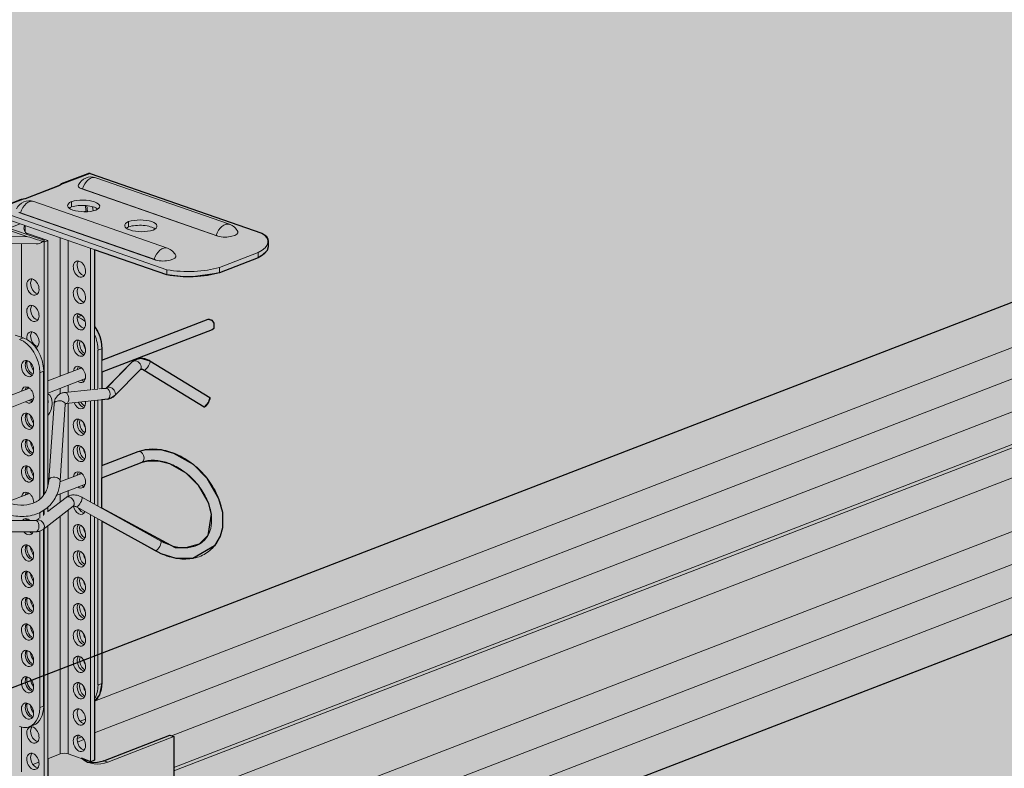
# Model space of a CAD drawing. Units: metres. Extents: x 1628 to 5060, y 266 to 2847.
# Drawn here: x 2667 to 2842, y 2127 to 2259 of the extents above; entities that cross this region are included whole.
import ezdxf

# ---------------------------------------------------------------- set-up
doc = ezdxf.new("R2010")
doc.units = ezdxf.units.M
doc.layers.add('Rigips Profile 2', color=5, linetype='Continuous')
doc.layers.add('Rigips Schraffur 4', color=8, linetype='Continuous')
doc.layers.add('Rigips Rahmen PLOT', color=4, linetype='Continuous', plot=False)
doc.layers.add('Rigips Schr Profile Abhänger', color=7, linetype='Continuous', lineweight=0, true_color=0x84b3c8)
doc.layers.add('Rigips Schr Profile PS', color=7, linetype='Continuous', true_color=0xd5e5ec)
doc.layers.add('Rigips Schr RB FH', color=7, linetype='Continuous', true_color=0xdedede)

# ---------------------------------------------------------------- blocks, each defined once
blk = doc.blocks.new('Schr CD')
at = {"layer": 'Rigips Schr Profile PS'}
h = blk.add_hatch(color=256, dxfattribs=at)
h.dxf.hatch_style = 1
h.paths.add_polyline_path([(-1067.23, 349.12), (-1067.51, 349.4), (-1067.59, 349.8), (-1067.59, 352.59), (-1067.45, 355.44), (-1067.59, 358.23), (-1067.45, 361.02), (-1067.59, 363.81), (-1067.45, 366.6), (-1067.59, 369.34), (-1067.59, 372.72), (-1067.3, 373.8), (-1066.61, 374.49), (-1065.49, 374.73), (-1064.66, 374.61), (-1031.87, 363.2), (-1026.95, 365.1), (-1026.74, 365.3), (-1026.68, 365.57), (-1026.68, 368.34), (-1026.82, 371.13), (-1026.68, 373.91), (-1026.82, 376.69), (-1026.68, 379.43), (-1026.81, 382.17), (-1031.09, 383.66), (-1030.3, 386.61), (-1029.73, 387.59), (-1028.1, 389.22), (-1027.19, 389.68), (-1026.85, 389.68), (-977.37, 372.46), (-977.04, 372.48), (-976.64, 372.58), (-973.15, 373.93), (-972.83, 373.84), (-972.58, 373.8), (-972, 373.77), (-971.63, 373.76), (-971.44, 373.71), (-968.35, 372.64), (-966.29, 371.92), (-966.16, 371.83), (-965.81, 371.37), (-962.5, 370.22), (-961.93, 370.1), (-961.35, 370.07), (-960.79, 370.01), (-954.15, 367.7), (-951.99, 366.94), (-951.87, 366.86), (-951.53, 366.4), (-948.22, 365.25), (-947.65, 365.13), (-947.07, 365.1), (-946.51, 365.04), (-946.51, 365.04), (-941.34, 363.24), (-941.22, 363.15), (-941.01, 362.9), (-384.13, 577.59), (-365.5, 571.11), (-365.65, 568.21), (-365.5, 565.3), (-365.65, 562.37), (-365.65, 560.49), (-365.65, 559.47), (-365.57, 559.17), (-365.35, 558.97), (-358.11, 556.45), (-341.63, 562.8), (-320.59, 555.48), (-320.44, 552.56), (-320.59, 549.65), (-320.53, 548.15), (-320.46, 546.38), (-320.44, 543.73), (-320.52, 543.31), (-320.82, 543.02), (-451.54, 492.62), (-310.35, 443.49), (-309.63, 443.6), (-306.14, 444.95), (-305.63, 444.83), (-305.57, 444.82), (-304.99, 444.8), (-304.7, 444.79), (-304.43, 444.73), (-299.26, 442.94), (-299.15, 442.85), (-298.8, 442.4), (-295.49, 441.24), (-294.92, 441.12), (-294.34, 441.09), (-293.78, 441.03), (-284.98, 437.97), (-284.86, 437.9), (-284.52, 437.43), (-281.21, 436.27), (-280.06, 436.12), (-279.5, 436.06), (-274.35, 434.27), (-274.22, 434.18), (-274, 433.92), (-130.4, 489.29), (-111.8, 482.82), (-111.92, 479.9), (-111.76, 477), (-111.92, 474.07), (-111.92, 472.19), (-111.92, 471.16), (-111.9, 471.05), (-111.89, 470.99), (-109.27, 469.85), (-105.37, 467.76), (-87.9, 474.5), (-66.85, 467.17), (-66.7, 464.26), (-66.85, 461.34), (-66.8, 459.85), (-66.7, 458.36), (-66.7, 455.43), (-66.79, 455.01), (-67.08, 454.71), (-197.8, 404.32), (-56.62, 355.18), (-55.89, 355.3), (-52.4, 356.65), (-52.09, 356.56), (-51.83, 356.52), (-51.25, 356.49), (-50.78, 356.47), (-50.6, 356.43), (-45.52, 354.63), (-45.41, 354.55), (-45.07, 354.09), (-41.76, 352.94), (-41.44, 352.86), (-41.19, 352.82), (-40.6, 352.79), (-40.23, 352.77), (-39.97, 352.7), (-31.24, 349.66), (-31.12, 349.59), (-30.78, 349.12), (-27.47, 347.97), (-26.9, 347.85), (-26.32, 347.82), (-25.76, 347.76), (-20.59, 345.96), (-20.48, 345.87), (-20.26, 345.62), (123.34, 400.98), (141.93, 394.51), (141.82, 391.6), (141.97, 388.7), (141.82, 385.76), (141.82, 382.86), (141.9, 382.57), (142.12, 382.36), (149.37, 379.84), (165.84, 386.19), (186.89, 378.87), (187.03, 375.96), (186.88, 373.04), (187.04, 370.06), (187.04, 367.12), (186.95, 366.71), (186.65, 366.41), (55.93, 316.01), (197.85, 266.63), (201.33, 267.97), (201.9, 267.84), (202.49, 267.82), (203.05, 267.75), (203.05, 267.75), (208.21, 265.96), (208.33, 265.87), (208.67, 265.42), (211.98, 264.26), (212.55, 264.14), (213.13, 264.11), (213.69, 264.05), (222.48, 260.99), (222.62, 260.91), (222.95, 260.44), (226.27, 259.29), (226.72, 259.17), (227.42, 259.14), (227.89, 259.12), (228.11, 259.06), (233.14, 257.28), (233.26, 257.19), (233.47, 256.94), (377.59, 312.5), (395.68, 306.21), (395.71, 305.85), (395.56, 302.94), (395.71, 300.02), (395.56, 297.08), (395.56, 295.63), (395.56, 294.18), (395.64, 293.89), (395.86, 293.69), (403.1, 291.16), (420.09, 297.71), (440.65, 290.56), (440.62, 290.22), (440.73, 288.72), (440.73, 285.79), (440.62, 284.36), (440.68, 282.87), (440.77, 281.38), (440.77, 278.5), (440.69, 278.03), (440.39, 277.73), (310.18, 227.53), (423.17, 188.21), (423.59, 187.79), (423.71, 187.2), (423.62, 182.4), (423.57, 180.98), (423.76, 179.12), (423.76, 177.33), (423.57, 175.39), (423.7, 172.6), (423.57, 169.81), (423.71, 167.07), (423.71, 164.28), (423.53, 163.58), (423.03, 163.09), (403.53, 155.57), (403.12, 155.68), (402.78, 155.48), (402.55, 155.19), (383.07, 147.68), (382.74, 147.67), (235.73, 198.83), (-103.09, 68.21), (9.89, 28.89), (10.1, 28.77), (10.38, 28.27), (10.43, 27.87), (10.43, 24.49), (10.29, 21.65), (10.43, 18.86), (10.29, 16.07), (10.43, 13.27), (10.29, 10.48), (10.43, 7.74), (10.43, 4.95), (10.24, 4.23), (9.74, 3.76), (-9.74, -3.76), (-10.09, -3.64), (-10.3, -3.7), (-10.7, -4.1), (-10.72, -4.13), (-30.21, -11.65), (-30.57, -11.65), (-177.55, 39.5), (-287.79, -3), (-288.16, -2.99), (-332.31, 12.37), (-332.87, 12.88), (-333.07, 13.61), (-333.07, 37.67), (-332.87, 38.44), (-332.5, 38.75), (-257.95, 67.49), (-431.8, 127.98), (-541.52, 85.68), (-541.9, 85.68), (-586.05, 101.05), (-586.61, 101.56), (-586.81, 102.29), (-586.81, 105.22), (-586.66, 108.1), (-586.81, 111.03), (-586.66, 113.96), (-586.81, 116.89), (-586.66, 119.82), (-586.81, 122.81), (-586.81, 126.35), (-586.61, 127.12), (-586.24, 127.43), (-512.2, 155.97), (-685.53, 216.29), (-795.26, 173.98), (-795.36, 173.96), (-795.52, 173.96), (-839.79, 189.35), (-840.35, 189.86), (-840.55, 190.59), (-840.55, 193.52), (-840.4, 196.4), (-840.55, 199.33), (-840.4, 202.26), (-840.55, 205.2), (-840.4, 208.13), (-840.55, 211.11), (-840.55, 214.92), (-840.16, 215.63), (-839.97, 215.73), (-765.94, 244.27), (-939.27, 304.59), (-1049, 262.29), (-1049.37, 262.29), (-1093.52, 277.65), (-1094.08, 278.16), (-1094.29, 278.9), (-1094.29, 281.83), (-1094.13, 284.71), (-1094.28, 287.64), (-1094.13, 290.57), (-1094.28, 293.5), (-1094.14, 296.38), (-1094.29, 302.96), (-1094.16, 303.58), (-1093.71, 304.03), (-1019.68, 332.57)])
h.paths.add_polyline_path([(-864.81, 333.29), (-526, 463.92), (-352.67, 403.6), (-687.27, 274.6), (-718.26, 285.47), (-718.84, 285.5), (-719.41, 285.62), (-722.9, 284.28), (-723.2, 284.2), (-723.63, 284.16)], flags=16)
h.paths.add_polyline_path([(-611.08, 244.99), (-272.26, 375.61), (-98.93, 315.29), (-433.54, 186.29), (-439.59, 188.49), (-453.88, 193.46), (-464.52, 197.17), (-465.11, 197.2), (-465.68, 197.32), (-469.17, 195.97), (-469.46, 195.89), (-469.89, 195.86)], flags=16)
h.paths.add_polyline_path([(-357.34, 156.69), (-18.52, 287.31), (155.32, 226.81), (-179.8, 97.62), (-180.25, 97.86), (-210.79, 108.49), (-211.37, 108.52), (-211.94, 108.64), (-215.42, 107.3)], flags=16)
blk = doc.blocks.new('A$C26697D28')
at = {"layer": 'Rigips Profile 2', "linetype": 'Continuous', "lineweight": 0, "extrusion": (-5.55112e-17, 0.930502, 0.366287)}
for p, q in [((28.75, 131.4), (34.09, 133.46)), ((33.73, 133.46), (28.99, 131.63)), ((64.55, 122.86), (34.09, 133.46)), ((28.75, 131.4), (22.55, 129.01)), ((35.07, 132.68), (58.82, 124.42)), ((32.41, 130.75), (56.72, 122.29)), ((56.44, 122.45), (32.69, 130.72)), ((21.6, 128.78), (16.86, 126.95)), ((17.22, 126.95), (22.55, 129.01)), ((47.81, 120.17), (24.06, 128.44)), ((33.6, 126.65), (33.46, 127.74)), ((17.22, 126.95), (47.67, 116.35)), ((17.22, 126.02), (47.67, 115.42)), ((45.71, 118.04), (21.4, 126.5)), ((21.68, 126.47), (45.43, 118.21)), ((32.95, 126.63), (33.35, 126.79)), ((33.38, 126.64), (33.35, 126.79)), ((34.58, 126.79), (34.48, 127.56)), ((23, 122.22), (17.22, 124.16)), ((25.92, 121.62), (18.14, 124.23)), ((21.66, 124.47), (19.68, 123.71)), ((22.51, 124.18), (22.51, 123.13)), ((22.55, 123.05), (22.55, 124.16)), ((22.72, 122.69), (22.95, 122.78)), ((26.58, 121.52), (22.95, 122.78)), ((64.55, 122.86), (64.55, 122.86)), ((64.55, 122.86), (64.55, 122.86)), ((23, 122.22), (17.22, 122.3)), ((18.74, 121.01), (24.5, 120.93)), ((21.9, 120.97), (21.9, 104.36)), ((25.89, 121.25), (25.65, 121.42)), ((25.89, 121.25), (25.92, 121.62)), ((26.58, 121.52), (25.89, 121.25)), ((25.89, 121.25), (25.89, 76.44)), ((26.58, 121.52), (26.58, 78.02)), ((28.75, 97.44), (28.75, 122)), ((30.17, 121.51), (30.17, 97.99)), ((65.63, 121.32), (65.63, 120.39)), ((34.15, 120.12), (34.15, 95.05)), ((34.84, 95.12), (34.84, 119.88)), ((63.9, 119.42), (57, 116.76)), ((63.9, 118.49), (63.9, 119.42)), ((63.9, 118.49), (57, 115.83)), ((47.67, 116.35), (47.67, 115.42)), ((47.67, 115.42), (47.67, 116.35)), ((47.67, 116.35), (47.67, 116.35)), ((47.67, 115.42), (47.67, 116.35)), ((47.67, 116.35), (47.67, 116.35)), ((47.67, 115.42), (47.67, 115.42)), ((57, 116.76), (57, 115.83)), ((31.93, 108.45), (32.52, 108.24)), ((31.83, 107.98), (31.78, 107.99)), ((32.52, 108.24), (31.83, 107.98)), ((55, 107.56), (36.14, 100.29)), ((55.72, 105.7), (36.14, 98.15)), ((20.74, 104.76), (22.19, 104.26)), ((22.19, 104.26), (21.5, 103.99)), ((35.45, 102.06), (36.14, 102.33)), ((35.45, 95.19), (35.45, 102.06)), ((36.14, 95.26), (36.14, 102.33)), ((36.96, 95.36), (41.56, 100.04)), ((44.68, 100.19), (55.31, 93.66)), ((25.12, 98.08), (25.81, 98.34)), ((25.12, 75.6), (25.12, 98.08)), ((25.81, 76.33), (25.81, 98.34)), ((32.56, 98.91), (26.58, 96.61)), ((38.38, 93.96), (42.99, 98.64)), ((43.63, 98.49), (54.27, 91.96)), ((33.21, 97.02), (26.58, 94.46)), ((23.29, 95.34), (13.67, 91.63)), ((28.75, 94.33), (28.75, 95.3)), ((29.56, 94.57), (34.12, 95.05)), ((30.17, 95.85), (30.17, 94.63)), ((34.37, 95.07), (35.42, 95.18)), ((35.67, 95.21), (36.88, 95.34)), ((24.01, 93.47), (14.39, 89.76)), ((29.76, 92.58), (37.09, 93.35)), ((34.15, 93.04), (34.15, 75.12)), ((34.84, 74.74), (34.84, 93.11)), ((35.45, 74.4), (35.45, 93.18)), ((36.14, 74.02), (36.14, 93.25)), ((26.73, 79.01), (27.66, 92.57)), ((28.72, 78.87), (29.65, 92.44)), ((30.17, 92.62), (30.17, 79.28)), ((36.14, 81.59), (42.56, 84.06)), ((36.14, 79.44), (43.28, 82.19)), ((28.71, 78.72), (32.56, 80.21)), ((28.75, 78.74), (28.75, 79.31)), ((28.12, 76.35), (33.21, 78.31)), ((30.17, 77.14), (30.17, 76.17)), ((19.24, 75.07), (23.29, 76.63)), ((29.8, 75.95), (26.58, 73.45)), ((28.75, 75.13), (28.75, 76.59)), ((46.61, 68.2), (32.58, 76)), ((31.03, 74.37), (25.74, 70.27)), ((25.81, 72.75), (25.81, 73.63)), ((25.89, 73.68), (25.89, 72.89)), ((26.58, 74.21), (26.58, 73.36)), ((30.17, 73.7), (30.17, 30.41)), ((45.63, 66.45), (31.61, 74.25)), ((24.4, 71.83), (16.91, 71.85)), ((24.97, 72.21), (24.52, 71.86)), ((25.12, 72.28), (25.12, 73.24)), ((28.75, 30.4), (28.75, 72.61)), ((34.15, 72.83), (34.15, 29.02)), ((34.84, 29.29), (34.84, 72.45)), ((35.45, 42.63), (35.45, 72.11)), ((36.14, 42.9), (36.14, 71.73)), ((25.12, 38.65), (25.12, 69.95)), ((25.81, 38.91), (25.81, 70.33)), ((25.89, 70.39), (25.89, 25.84)), ((26.58, 70.92), (26.58, 26.1)), ((24.39, 69.83), (16.9, 69.85)), ((33.21, 50.87), (33.23, 50.88)), ((36.14, 42.9), (35.45, 42.63)), ((25.81, 38.91), (25.12, 38.65)), ((21.9, 35.15), (21.9, 27.23)), ((23.3, 35.25), (23.98, 35.51)), ((32.29, 36.22), (33.25, 36.59)), ((31.77, 33.12), (32.57, 33.43)), ((48.22, 33.73), (36.51, 29.21)), ((37.23, 28.96), (48.94, 33.48)), ((48.94, 33.48), (48.22, 33.73)), ((48.94, 20.23), (48.94, 33.48)), ((31.81, 32.52), (32.95, 32.96)), ((28.75, 30.4), (26.58, 29.56)), ((34.15, 29.02), (30.17, 30.41)), ((24.97, 28.94), (23.89, 28.52)), ((26.61, 19.87), (26.61, 29.57)), ((34.84, 29.29), (34.15, 29.02)), ((37.23, 28.96), (36.51, 29.21))]:
    blk.add_line(p, q, dxfattribs=at)
at = {"layer": 'Rigips Profile 2', "linetype": 'Continuous', "lineweight": 0}
for centre, start, end in [((34.25, 130.32), 70.8116, 154.5403), ((23.24, 126.08), 70.8116, 154.5403), ((57.99, 122.05), 25.4597, 70.8116), ((46.99, 117.81), 25.4597, 70.8116)]:
    blk.add_arc(centre, 2.5, start, end, dxfattribs=at)
for centre, major_axis, ratio, start_param, end_param in [((34.25, 130.32), (-0.82, -2.36), 0.640919, 3.141593, 4.766499), ((34.09, 132.52), (-0.36, 0.933), 0.674579, 5.763983, 6.283185), ((28.03, 131.65), (0.81, -1.14), 0.516775, 1.084526, 1.142358), ((34.25, 131.25), (-2.29, 0), 0.366287, 6.110528, 6.924319), ((32.69, 129.72), (-0.39, 1), 0.674579, 5.763983, 6.133492), ((23.24, 126.08), (-0.82, -2.36), 0.640919, 3.141593, 4.766499), ((33.05, 127.74), (3, 0), 0.366347, 2.449157, 5.451644), ((32.76, 127.62), (3, 0), 0.366347, 5.590749, 8.593236), ((32.9, 130.06), (-0.05, 34.32), 0.063359, 1.618203, 1.645419), ((32.7, 126.67), (3, 0), 0.366347, 0.425199, 2.282836), ((33.35, 128.18), (0.08, -1.58), 0.09729, 4.981136, 5.79583), ((21.68, 125.48), (-0.39, 1), 0.674579, 5.763983, 6.133492), ((33.1, 126.83), (3, 0), 0.366347, 2.476372, 2.738051), ((21.34, 123.55), (0.93, 1.84), 0.384156, 4.99839, 5.259742), ((43.2, 124.2), (3, 0), 0.366347, 2.449157, 5.451644), ((42.91, 124.09), (3, 0), 0.366347, 5.590749, 8.593236), ((43.05, 126.53), (-0.05, 34.32), 0.063359, 1.618203, 1.645419), ((42.85, 123.14), (3, 0), 0.366347, 0.425199, 2.282836), ((57.99, 122.05), (-0.82, -2.36), 0.640919, 3.141593, 4.766499), ((22.81, 124.12), (-0.29, 1.49), 0.398153, 1.759194, 2.354591), ((22.95, 124.18), (-0.54, 1.4), 0.674579, 2.282553, 2.62239), ((43.25, 123.29), (3, 0), 0.366347, 2.476372, 2.738051), ((56.44, 121.46), (-0.39, 1), 0.674579, 5.394474, 5.763983), ((57.99, 122.99), (-2.29, 0), 0.366287, 0.980826, 3.31425), ((56.98, 121.32), (8.65, 0), 0.366287, 5.640114, 6.788762), ((60.41, 121.27), (6, 0), 0.366287, 0.809471, 0.809475), ((23.07, 122.95), (5.78, -1.96), 0.117469, 4.739831, 5.214268), ((23.7, 122.95), (1.93, -1.55), 0.665031, 5.577104, 6.298231), ((46.99, 117.81), (-0.82, -2.36), 0.640919, 3.141593, 4.766499), ((46.99, 118.74), (-2.29, 0), 0.366287, 0.980826, 3.31425), ((56.98, 120.39), (-8.65, 0), 0.366287, 2.498521, 3.141593), ((32.85, 116.73), (0.54, -1.4), 0.674579, 3.514981, 4.193187), ((32.85, 116.73), (0.54, -1.4), 0.674579, 4.193187, 5.909797), ((45.43, 117.21), (-0.39, 1), 0.674579, 5.394474, 5.763983), ((51.47, 119.2), (-8.65, 0), 0.366287, 1.116381, 2.265032), ((51.8, 117.95), (6, 0), 0.366287, 3.954078, 3.954701), ((51.47, 118.27), (8.65, 0), 0.366287, 4.258322, 5.406624), ((51.8, 117.02), (-6, 0), 0.366287, 0.812485, 0.813109), ((24.58, 113.54), (0.54, -1.4), 0.674579, 3.514981, 5.909797), ((32.85, 112.05), (0.54, -1.4), 0.674579, 3.514981, 4.193187), ((32.85, 112.05), (0.54, -1.4), 0.674579, 4.193187, 5.909797), ((24.58, 108.87), (0.54, -1.4), 0.674579, 3.514981, 5.909797), ((32.85, 107.38), (0.54, -1.4), 0.674579, 3.514981, 4.193187), ((32.85, 107.38), (0.54, -1.4), 0.674579, 4.193187, 5.909797), ((31.83, 103.32), (1.8, -4.67), 0.674579, 2.233961, 2.62239), ((32.52, 103.59), (-1.8, 4.67), 0.674579, 5.729842, 5.763983), ((55.36, 106.63), (-0.36, 0.933), 0.674579, 3.141593, 6.283185), ((23.9, 103.92), (-0.54, 1.4), 0.674579, 4.193187, 7.579026), ((24.58, 104.19), (0.54, -1.4), 0.674579, 3.514981, 5.909797), ((32.52, 103.59), (-1.8, 4.67), 0.674579, 4.193187, 5.067536), ((31.83, 103.32), (1.8, -4.67), 0.674579, 1.051594, 1.640558), ((21.5, 99.34), (1.8, -4.67), 0.674579, 1.051594, 2.62239), ((22.19, 99.61), (-1.8, 4.67), 0.674579, 4.193187, 5.763983), ((23.9, 103.92), (-0.54, 1.4), 0.674579, 3.109103, 4.193187), ((32.85, 102.7), (0.54, -1.4), 0.674579, 3.514981, 4.193187), ((33.28, 102.79), (0.54, -1.4), 0.674579, 3.722301, 4.193187), ((33.28, 102.79), (0.54, -1.4), 0.674579, 4.193187, 5.62637), ((33.97, 103.06), (-0.54, 1.4), 0.674579, 1.213124, 1.881744), ((32.85, 102.7), (0.54, -1.4), 0.674579, 4.193187, 5.909797), ((23.64, 99.08), (-0.54, 1.4), 0.674579, 0.373388, 1.051594), ((23.9, 99.25), (-0.54, 1.4), 0.674579, 0.584066, 2.643219), ((24.58, 99.51), (0.54, -1.4), 0.674579, 4.24203, 5.232919), ((42.28, 99.34), (0.713, -0.701), 0.701671, 0, 3.141593), ((44.15, 99.34), (-0.523, -0.852), 0.252463, 0.743587, 3.141593), ((23.64, 99.08), (-0.54, 1.4), 0.674579, 1.051594, 2.768205), ((32.16, 97.76), (-0.54, 1.4), 0.674579, 4.193187, 7.182007), ((32.85, 98.02), (0.54, -1.4), 0.674579, 3.514981, 4.040414), ((33.28, 98.12), (0.54, -1.4), 0.674579, 3.722301, 3.982661), ((44.15, 99.34), (-0.523, -0.852), 0.252463, 0, 0.743587), ((32.16, 97.76), (-0.54, 1.4), 0.674579, 2.361432, 4.193187), ((32.85, 98.02), (0.54, -1.4), 0.674579, 5.503025, 5.909797), ((33.28, 98.12), (0.54, -1.4), 0.674579, 5.442117, 5.62637), ((22.95, 94.13), (0.54, -1.4), 0.674579, 1.051594, 3.982661), ((23.64, 94.4), (-0.54, 1.4), 0.674579, 0.373388, 0.841069), ((23.9, 94.57), (-0.54, 1.4), 0.674579, 0.584066, 0.898821), ((29.66, 93.57), (0.104, -0.995), 0.618028, 0.437227, 3.141593), ((36.98, 94.34), (0.104, -0.995), 0.618028, 0.437227, 3.141593), ((37.67, 94.66), (0.713, -0.701), 0.701671, 0, 3.141593), ((22.95, 94.13), (0.54, -1.4), 0.674579, 5.442117, 7.334779), ((23.64, 94.4), (-0.54, 1.4), 0.674579, 2.300524, 2.768205), ((23.9, 94.57), (-0.54, 1.4), 0.674579, 2.361432, 2.643219), ((25.6, 92.03), (-0.82, -2.36), 0.640919, 1.102978, 3.0335), ((24.87, 92.28), (0.82, 2.36), 0.640919, 5.069786, 5.349877), ((28.66, 92.51), (0.998, -0.068), 0.584867, 0, 3.141593), ((29.66, 93.57), (0.104, -0.995), 0.618028, 0, 0.437227), ((32.16, 93.08), (-0.54, 1.4), 0.674579, 1.560541, 4.193187), ((32.85, 93.35), (0.54, -1.4), 0.674579, 4.836544, 5.909797), ((33.28, 93.44), (0.54, -1.4), 0.674579, 4.871828, 5.62637), ((33.97, 93.71), (-0.54, 1.4), 0.674579, 1.872751, 1.881744), ((32.16, 93.08), (-0.54, 1.4), 0.674579, 4.193187, 4.362788), ((36.98, 94.34), (0.104, -0.995), 0.618028, 0, 0.437227), ((54.79, 92.81), (-0.523, -0.852), 0.252463, 0.743587, 3.141593), ((23.64, 89.72), (-0.54, 1.4), 0.674579, 0.373388, 1.051594), ((54.79, 92.81), (-0.523, -0.852), 0.252463, 0, 0.743587), ((23.64, 89.72), (-0.54, 1.4), 0.674579, 1.051594, 2.768205), ((23.9, 89.89), (-0.54, 1.4), 0.674579, 0.584066, 2.643219), ((24.58, 90.16), (0.54, -1.4), 0.674579, 4.24203, 5.232919), ((32.85, 88.67), (0.54, -1.4), 0.674579, 3.514981, 4.193187), ((33.28, 88.76), (0.54, -1.4), 0.674579, 3.722301, 4.193187), ((33.28, 88.76), (0.54, -1.4), 0.674579, 4.193187, 5.62637), ((33.97, 89.03), (-0.54, 1.4), 0.674579, 1.213124, 1.881744), ((32.85, 88.67), (0.54, -1.4), 0.674579, 4.193187, 5.909797), ((23.64, 85.05), (-0.54, 1.4), 0.674579, 0.373388, 1.051594), ((23.9, 85.22), (-0.54, 1.4), 0.674579, 0.584066, 2.643219), ((24.58, 85.48), (0.54, -1.4), 0.674579, 4.24203, 5.232919), ((23.64, 85.05), (-0.54, 1.4), 0.674579, 1.051594, 2.768205), ((32.85, 83.99), (0.54, -1.4), 0.674579, 3.514981, 4.193187), ((32.85, 83.99), (0.54, -1.4), 0.674579, 4.193187, 5.909797), ((33.28, 84.09), (0.54, -1.4), 0.674579, 3.722301, 4.193187), ((33.28, 84.09), (0.54, -1.4), 0.674579, 4.193187, 5.62637), ((33.97, 84.35), (-0.54, 1.4), 0.674579, 1.213124, 1.881744), ((42.92, 83.13), (-0.36, 0.933), 0.674579, 3.141593, 6.283185), ((23.64, 80.37), (-0.54, 1.4), 0.674579, 0.373388, 1.051594), ((23.64, 80.37), (-0.54, 1.4), 0.674579, 1.051594, 2.768205), ((23.9, 80.54), (-0.54, 1.4), 0.674579, 0.584066, 2.643219), ((24.58, 80.81), (0.54, -1.4), 0.674579, 4.24203, 5.232919), ((32.16, 79.05), (-0.54, 1.4), 0.674579, 4.193187, 7.182007), ((32.85, 79.32), (0.54, -1.4), 0.674579, 3.514981, 4.040414), ((27.73, 78.94), (0.998, -0.068), 0.584867, 0, 3.141593), ((32.16, 79.05), (-0.54, 1.4), 0.674579, 2.361432, 4.193187), ((33.28, 79.41), (0.54, -1.4), 0.674579, 3.722301, 3.982661), ((22.95, 75.43), (0.54, -1.4), 0.674579, 1.051594, 3.982661), ((32.85, 79.32), (0.54, -1.4), 0.674579, 5.503025, 5.909797), ((33.28, 79.41), (0.54, -1.4), 0.674579, 5.442117, 5.62637), ((23.64, 75.69), (-0.54, 1.4), 0.674579, 0.373388, 0.841069), ((23.9, 75.86), (-0.54, 1.4), 0.674579, 0.584066, 0.898821), ((30.42, 75.16), (0.612, -0.791), 0.700422, 0.065431, 3.141593), ((32.09, 75.12), (-0.486, -0.874), 0.288947, 0.731857, 3.141593), ((22.95, 75.43), (0.54, -1.4), 0.674579, 0.977676, 1.051594), ((30.42, 75.16), (0.612, -0.791), 0.700422, 0, 0.065431), ((32.16, 74.37), (-0.54, 1.4), 0.674579, 1.305784, 3.723059), ((32.09, 75.12), (-0.486, -0.874), 0.288947, 0, 0.731857), ((32.85, 74.64), (0.54, -1.4), 0.674579, 4.900722, 5.909797), ((33.28, 74.73), (0.54, -1.4), 0.674579, 5.558819, 5.62637), ((22.95, 70.75), (0.54, -1.4), 0.674579, 2.164599, 3.606195), ((23.64, 71.02), (-0.54, 1.4), 0.674579, 0.373388, 0.712456), ((23.9, 71.19), (-0.54, 1.4), 0.674579, 0.584066, 0.850376), ((24.39, 70.83), (-0.002, -1), 0.583307, 0.501579, 3.141593), ((25.13, 71.06), (0.612, -0.791), 0.700422, 0.065431, 3.141593), ((24.39, 70.83), (-0.002, -1), 0.583307, 0, 0.501579), ((25.13, 71.06), (0.612, -0.791), 0.700422, 0, 0.065431), ((32.85, 69.96), (0.54, -1.4), 0.674579, 3.514981, 4.193187), ((32.85, 69.96), (0.54, -1.4), 0.674579, 4.193187, 5.909797), ((33.28, 70.06), (0.54, -1.4), 0.674579, 3.722301, 4.193187), ((33.28, 70.06), (0.54, -1.4), 0.674579, 4.193187, 5.62637), ((33.97, 70.32), (-0.54, 1.4), 0.674579, 1.213124, 1.881744), ((22.95, 70.75), (0.54, -1.4), 0.674579, 5.140801, 6.913178), ((23.64, 71.02), (-0.54, 1.4), 0.674579, 2.271201, 2.768205), ((23.9, 71.19), (-0.54, 1.4), 0.674579, 2.52546, 2.643219), ((46.12, 67.32), (-0.486, -0.874), 0.288947, 0.731857, 3.141593), ((23.64, 66.34), (-0.54, 1.4), 0.674579, 0.373388, 1.051594), ((23.64, 66.34), (-0.54, 1.4), 0.674579, 1.051594, 2.768205), ((23.9, 66.51), (-0.54, 1.4), 0.674579, 0.584066, 2.643219), ((24.58, 66.77), (0.54, -1.4), 0.674579, 4.24203, 5.232919), ((32.85, 65.28), (0.54, -1.4), 0.674579, 3.514981, 4.193187), ((46.12, 67.32), (-0.486, -0.874), 0.288947, 0, 0.731857), ((32.85, 65.28), (0.54, -1.4), 0.674579, 4.193187, 5.909797), ((33.28, 65.38), (0.54, -1.4), 0.674579, 3.722301, 4.193187), ((33.28, 65.38), (0.54, -1.4), 0.674579, 4.193187, 5.62637), ((33.97, 65.64), (-0.54, 1.4), 0.674579, 1.213124, 1.881744), ((49.9, 63.67), (-0.57, 1.47), 0.674579, 5.531992, 5.557959), ((23.64, 61.66), (-0.54, 1.4), 0.674579, 0.373388, 1.051594), ((23.64, 61.66), (-0.54, 1.4), 0.674579, 1.051594, 2.768205), ((23.9, 61.83), (-0.54, 1.4), 0.674579, 0.584066, 2.643219), ((24.58, 62.1), (0.54, -1.4), 0.674579, 4.24203, 5.232919), ((32.85, 60.61), (0.54, -1.4), 0.674579, 3.514981, 4.193187), ((33.28, 60.7), (0.54, -1.4), 0.674579, 3.722301, 4.193187), ((32.85, 60.61), (0.54, -1.4), 0.674579, 4.193187, 5.909797), ((33.28, 60.7), (0.54, -1.4), 0.674579, 4.193187, 5.62637), ((33.97, 60.97), (-0.54, 1.4), 0.674579, 1.213124, 1.881744), ((23.64, 56.98), (-0.54, 1.4), 0.674579, 0.373388, 1.051594), ((23.9, 57.15), (-0.54, 1.4), 0.674579, 0.584066, 2.643219), ((24.58, 57.42), (0.54, -1.4), 0.674579, 4.24203, 5.232919), ((23.64, 56.98), (-0.54, 1.4), 0.674579, 1.051594, 2.768205), ((32.85, 55.93), (0.54, -1.4), 0.674579, 3.514981, 4.193187), ((32.85, 55.93), (0.54, -1.4), 0.674579, 4.193187, 5.909797), ((33.28, 56.02), (0.54, -1.4), 0.674579, 3.722301, 4.193187), ((33.28, 56.02), (0.54, -1.4), 0.674579, 4.193187, 5.62637), ((33.97, 56.29), (-0.54, 1.4), 0.674579, 1.213124, 1.881744), ((23.64, 52.31), (-0.54, 1.4), 0.674579, 0.373388, 1.051594), ((23.64, 52.31), (-0.54, 1.4), 0.674579, 1.051594, 2.768205), ((23.9, 52.48), (-0.54, 1.4), 0.674579, 0.584066, 2.643219), ((24.58, 52.74), (0.54, -1.4), 0.674579, 4.24203, 5.232919), ((32.85, 51.25), (0.54, -1.4), 0.674579, 3.514981, 4.193187), ((32.85, 51.25), (0.54, -1.4), 0.674579, 4.193187, 5.909797), ((33.28, 51.35), (0.54, -1.4), 0.674579, 3.722301, 4.193187), ((33.28, 51.35), (0.54, -1.4), 0.674579, 4.193187, 5.62637), ((33.97, 51.61), (-0.54, 1.4), 0.674579, 1.213124, 1.881744), ((23.64, 47.63), (-0.54, 1.4), 0.674579, 0.373388, 1.051594), ((23.64, 47.63), (-0.54, 1.4), 0.674579, 1.051594, 2.768205), ((23.9, 47.8), (-0.54, 1.4), 0.674579, 0.584066, 2.643219), ((24.58, 48.07), (0.54, -1.4), 0.674579, 4.24203, 5.232919), ((32.85, 46.58), (0.54, -1.4), 0.674579, 3.514981, 4.193187), ((33.28, 46.67), (0.54, -1.4), 0.674579, 3.722301, 4.193187), ((32.85, 46.58), (0.54, -1.4), 0.674579, 4.193187, 5.909797), ((33.28, 46.67), (0.54, -1.4), 0.674579, 4.193187, 5.62637), ((33.97, 46.94), (-0.54, 1.4), 0.674579, 1.213124, 1.881744), ((23.64, 42.95), (-0.54, 1.4), 0.674579, 0.373388, 1.051594), ((23.9, 43.12), (-0.54, 1.4), 0.674579, 0.584066, 2.643219), ((24.58, 43.39), (0.54, -1.4), 0.674579, 4.24203, 5.232919), ((23.64, 42.95), (-0.54, 1.4), 0.674579, 1.051594, 2.768205), ((32.85, 41.9), (0.54, -1.4), 0.674579, 3.514981, 4.193187), ((32.85, 41.9), (0.54, -1.4), 0.674579, 4.193187, 5.909797), ((33.28, 41.99), (0.54, -1.4), 0.674579, 3.722301, 4.193187), ((33.28, 41.99), (0.54, -1.4), 0.674579, 4.193187, 5.62637), ((33.97, 42.26), (-0.54, 1.4), 0.674579, 1.213124, 1.881744), ((32.52, 44.16), (1.8, -4.67), 0.674579, 0.177245, 1.051594), ((31.83, 43.89), (1.8, -4.67), 0.674579, 0.46263, 1.051594), ((21.5, 39.91), (1.8, -4.67), 0.674579, 5.763983, 7.334779), ((23.64, 38.28), (-0.54, 1.4), 0.674579, 0.373388, 1.051594), ((23.64, 38.28), (-0.54, 1.4), 0.674579, 1.051594, 2.768205), ((23.9, 38.45), (-0.54, 1.4), 0.674579, 0.584066, 2.643219), ((24.58, 38.71), (0.54, -1.4), 0.674579, 4.24203, 5.232919), ((22.19, 40.18), (1.8, -4.67), 0.674579, 0, 1.051594), ((32.85, 37.22), (0.54, -1.4), 0.674579, 3.514981, 4.193187), ((32.85, 37.22), (0.54, -1.4), 0.674579, 4.193187, 5.909797), ((24.58, 34.04), (0.54, -1.4), 0.674579, 3.514981, 5.909797), ((32.85, 32.55), (0.54, -1.4), 0.674579, 3.514981, 4.193187), ((32.85, 32.55), (0.54, -1.4), 0.674579, 4.193187, 5.909797), ((24.58, 29.36), (0.54, -1.4), 0.674579, 3.514981, 5.909797), ((29.48, 30.15), (-1, 0), 0.366287, 3.952573, 5.523369), ((37.23, 38.27), (3.29, 9.44), 0.640919, 2.913008, 3.639035), ((36.51, 38.52), (3.29, 9.44), 0.640919, 3.201512, 3.639035)]:
    blk.add_ellipse(centre, major_axis=major_axis, ratio=ratio, start_param=start_param, end_param=end_param, dxfattribs=at)
for centre, major_axis in [((32.16, 116.47), (-0.54, 1.4)), ((23.9, 113.28), (-0.54, 1.4)), ((32.16, 111.79), (-0.54, 1.4)), ((23.9, 108.6), (-0.54, 1.4)), ((32.16, 107.11), (-0.54, 1.4)), ((32.16, 102.43), (-0.54, 1.4)), ((22.95, 98.81), (0.54, -1.4)), ((22.95, 89.46), (0.54, -1.4)), ((32.16, 88.4), (-0.54, 1.4)), ((22.95, 84.78), (0.54, -1.4)), ((32.16, 83.73), (-0.54, 1.4)), ((22.95, 80.1), (0.54, -1.4)), ((32.16, 69.7), (-0.54, 1.4)), ((22.95, 66.07), (0.54, -1.4)), ((32.16, 65.02), (-0.54, 1.4)), ((22.95, 61.4), (0.54, -1.4)), ((32.16, 60.34), (-0.54, 1.4)), ((22.95, 56.72), (0.54, -1.4)), ((32.16, 55.66), (-0.54, 1.4)), ((22.95, 52.04), (0.54, -1.4)), ((32.16, 50.99), (-0.54, 1.4)), ((22.95, 47.36), (0.54, -1.4)), ((32.16, 46.31), (-0.54, 1.4)), ((22.95, 42.69), (0.54, -1.4)), ((32.16, 41.63), (-0.54, 1.4)), ((22.95, 38.01), (0.54, -1.4)), ((32.16, 36.96), (-0.54, 1.4)), ((23.9, 33.77), (-0.54, 1.4)), ((32.16, 32.28), (-0.54, 1.4)), ((23.9, 29.09), (-0.54, 1.4))]:
    blk.add_ellipse(centre, major_axis=major_axis, ratio=0.674579, dxfattribs=at)
for points, knots in [([(28.73, 131.39), (28.74, 131.4), (28.75, 131.42), (28.81, 131.48), (28.86, 131.52), (28.9, 131.56)], [1.0460494, 1.0460494, 1.0460494, 1.0460494, 1.1001126, 1.1001126, 1.2984451, 1.2984451, 1.2984451, 1.2984451]), ([(28.9, 131.56), (28.92, 131.58), (28.95, 131.61), (28.99, 131.63), (29.01, 131.64), (29.03, 131.63), (29.03, 131.62), (29.02, 131.58), (29.01, 131.56), (28.96, 131.51), (28.93, 131.49), (28.85, 131.44), (28.8, 131.42), (28.75, 131.4)], [2.815938, 2.815938, 2.815938, 2.815938, 3.01427, 3.01427, 3.212603, 3.212603, 3.438048, 3.438048, 3.663493, 3.663493, 3.888938, 3.888938, 4.114383, 4.114383, 4.114383, 4.114383]), ([(22.55, 129.01), (22.5, 128.99), (22.44, 128.97), (22.31, 128.94), (22.24, 128.92), (22.1, 128.9), (22.02, 128.88), (21.87, 128.86), (21.79, 128.84), (21.68, 128.81), (21.64, 128.8), (21.6, 128.78)], [4.114383, 4.114383, 4.114383, 4.114383, 4.339828, 4.339828, 4.565273, 4.565273, 4.790718, 4.790718, 5.016163, 5.016163, 5.14673, 5.14673, 5.14673, 5.14673]), ([(41.56, 100.04), (41.73, 100.21), (41.92, 100.34), (42.33, 100.54), (42.55, 100.61), (43, 100.67), (43.22, 100.67), (43.66, 100.61), (43.87, 100.56), (44.29, 100.41), (44.49, 100.31), (44.68, 100.19)], [4.402706, 4.402706, 4.402706, 4.402706, 4.649165, 4.649165, 4.895623, 4.895623, 5.142082, 5.142082, 5.388541, 5.388541, 5.635, 5.635, 5.635, 5.635]), ([(42.99, 98.64), (42.99, 98.64), (42.99, 98.64), (43.01, 98.65), (43.02, 98.66), (43.09, 98.66), (43.13, 98.67), (43.24, 98.65), (43.31, 98.64), (43.46, 98.58), (43.53, 98.55), (43.62, 98.5), (43.62, 98.49), (43.63, 98.49)], [4.402706, 4.402706, 4.402706, 4.402706, 4.649165, 4.649165, 4.895623, 4.895623, 5.142082, 5.142082, 5.382278, 5.382278, 5.617832, 5.617832, 5.635, 5.635, 5.635, 5.635]), ([(27.66, 92.57), (27.67, 92.77), (27.71, 92.96), (27.83, 93.34), (27.92, 93.52), (28.15, 93.86), (28.29, 94.01), (28.61, 94.26), (28.79, 94.36), (29.17, 94.5), (29.36, 94.55), (29.56, 94.57)], [3.846119, 3.846119, 3.846119, 3.846119, 4.062127, 4.062127, 4.278134, 4.278134, 4.494142, 4.494142, 4.710149, 4.710149, 4.926157, 4.926157, 4.926157, 4.926157]), ([(36.88, 95.34), (36.89, 95.34), (36.9, 95.34), (36.92, 95.34), (36.93, 95.35), (36.94, 95.35), (36.95, 95.35), (36.95, 95.36), (36.95, 95.36), (36.96, 95.36), (36.96, 95.36), (36.96, 95.36)], [4.4986214, 4.4986214, 4.4986214, 4.4986214, 4.6033116, 4.6033116, 4.7080017, 4.7080017, 4.8126919, 4.8126919, 4.9173821, 4.9173821, 5.0220722, 5.0220722, 5.0220722, 5.0220722]), ([(37.09, 93.35), (37.18, 93.36), (37.28, 93.37), (37.46, 93.42), (37.56, 93.44), (37.74, 93.51), (37.83, 93.55), (38, 93.65), (38.08, 93.7), (38.24, 93.82), (38.31, 93.89), (38.38, 93.96)], [4.4986214, 4.4986214, 4.4986214, 4.4986214, 4.6033116, 4.6033116, 4.7080017, 4.7080017, 4.8126919, 4.8126919, 4.9173821, 4.9173821, 5.0220722, 5.0220722, 5.0220722, 5.0220722]), ([(13.67, 91.63), (12.85, 91.31), (12.11, 90.84), (10.9, 89.63), (10.43, 88.91), (9.78, 87.29), (9.6, 86.38), (9.55, 84.44), (9.69, 83.4), (10.29, 81.31), (10.75, 80.27), (11.94, 78.28), (12.67, 77.34), (14.33, 75.66), (15.26, 74.92), (17.22, 73.71), (18.25, 73.25), (20.33, 72.65), (21.37, 72.52), (23.33, 72.62), (24.26, 72.83), (25.87, 73.6), (26.56, 74.12), (27.67, 75.41), (28.09, 76.16), (28.56, 77.59), (28.68, 78.22), (28.72, 78.87)], [1.570796, 1.570796, 1.570796, 1.570796, 1.874929, 1.874929, 2.170213, 2.170213, 2.476534, 2.476534, 2.798876, 2.798876, 3.128449, 3.128449, 3.459144, 3.459144, 3.78979, 3.78979, 4.120447, 4.120447, 4.449136, 4.449136, 4.767914, 4.767914, 5.069151, 5.069151, 5.365116, 5.365116, 5.578659, 5.578659, 5.578659, 5.578659]), ([(29.65, 92.44), (29.66, 92.48), (29.66, 92.5), (29.68, 92.54), (29.68, 92.55), (29.69, 92.56), (29.69, 92.56), (29.69, 92.56), (29.69, 92.56), (29.72, 92.57), (29.73, 92.58), (29.76, 92.58)], [3.846119, 3.846119, 3.846119, 3.846119, 4.062127, 4.062127, 4.278134, 4.278134, 4.494142, 4.494142, 4.710149, 4.710149, 4.926157, 4.926157, 4.926157, 4.926157]), ([(14.39, 89.76), (13.75, 89.52), (13.2, 89.14), (12.31, 88.15), (11.96, 87.51), (11.58, 86.08), (11.53, 85.3), (11.68, 83.69), (11.89, 82.86), (12.53, 81.21), (12.97, 80.39), (14.04, 78.85), (14.67, 78.12), (16.07, 76.83), (16.83, 76.27), (18.41, 75.37), (19.22, 75.04), (20.8, 74.62), (21.57, 74.53), (23.01, 74.6), (23.67, 74.77), (24.86, 75.33), (25.38, 75.75), (26.19, 76.84), (26.49, 77.51), (26.68, 78.52), (26.71, 78.76), (26.73, 79.01)], [1.570796, 1.570796, 1.570796, 1.570796, 1.911837, 1.911837, 2.271475, 2.271475, 2.598971, 2.598971, 2.909818, 2.909818, 3.217642, 3.217642, 3.525646, 3.525646, 3.833747, 3.833747, 4.141526, 4.141526, 4.450596, 4.450596, 4.769422, 4.769422, 5.116399, 5.116399, 5.472404, 5.472404, 5.578659, 5.578659, 5.578659, 5.578659]), ([(42.56, 84.06), (43.38, 84.38), (44.28, 84.54), (46.2, 84.54), (47.22, 84.37), (49.26, 83.72), (50.28, 83.23), (52.21, 81.98), (53.13, 81.22), (54.75, 79.5), (55.45, 78.54), (56.6, 76.53), (57.03, 75.48), (57.57, 73.37), (57.68, 72.31), (57.55, 70.32), (57.31, 69.39), (56.52, 67.77), (55.98, 67.07), (54.68, 65.98), (53.92, 65.57), (52.24, 65.05), (51.31, 64.95), (49.36, 65.06), (48.33, 65.29), (46.75, 65.88), (46.19, 66.14), (45.63, 66.45)], [4.712389, 4.712389, 4.712389, 4.712389, 5.016522, 5.016522, 5.337172, 5.337172, 5.666292, 5.666292, 5.996972, 5.996972, 6.327616, 6.327616, 6.658302, 6.658302, 6.987542, 6.987542, 7.308266, 7.308266, 7.611592, 7.611592, 7.906989, 7.906989, 8.214127, 8.214127, 8.537041, 8.537041, 8.720251, 8.720251, 8.720251, 8.720251]), ([(43.28, 82.19), (43.93, 82.44), (44.67, 82.56), (46.24, 82.51), (47.04, 82.35), (48.66, 81.79), (49.46, 81.39), (51.01, 80.37), (51.74, 79.76), (53.06, 78.38), (53.65, 77.62), (54.61, 76.03), (54.98, 75.2), (55.49, 73.56), (55.62, 72.76), (55.64, 71.24), (55.53, 70.54), (55.08, 69.27), (54.73, 68.71), (53.78, 67.78), (53.17, 67.42), (51.78, 67.01), (51.02, 66.94), (49.44, 67.09), (48.63, 67.29), (47.41, 67.78), (47.01, 67.97), (46.61, 68.2)], [4.712389, 4.712389, 4.712389, 4.712389, 5.05343, 5.05343, 5.36831, 5.36831, 5.676595, 5.676595, 5.984446, 5.984446, 6.292584, 6.292584, 6.60048, 6.60048, 6.908559, 6.908559, 7.221762, 7.221762, 7.555512, 7.555512, 7.916267, 7.916267, 8.250935, 8.250935, 8.56373, 8.56373, 8.720251, 8.720251, 8.720251, 8.720251]), ([(32.58, 76), (32.41, 76.09), (32.23, 76.17), (31.87, 76.3), (31.68, 76.34), (31.3, 76.39), (31.1, 76.4), (30.71, 76.36), (30.52, 76.31), (30.14, 76.17), (29.96, 76.07), (29.8, 75.95)], [0.704527, 0.704527, 0.704527, 0.704527, 0.920534, 0.920534, 1.136541, 1.136541, 1.352549, 1.352549, 1.568556, 1.568556, 1.784564, 1.784564, 1.784564, 1.784564]), ([(31.61, 74.25), (31.54, 74.29), (31.47, 74.32), (31.34, 74.36), (31.28, 74.38), (31.18, 74.39), (31.14, 74.39), (31.08, 74.38), (31.06, 74.38), (31.03, 74.37), (31.03, 74.37), (31.03, 74.37)], [0.704527, 0.704527, 0.704527, 0.704527, 0.920534, 0.920534, 1.136541, 1.136541, 1.352549, 1.352549, 1.568556, 1.568556, 1.784564, 1.784564, 1.784564, 1.784564]), ([(24.52, 71.86), (24.52, 71.86), (24.52, 71.85), (24.51, 71.85), (24.51, 71.85), (24.5, 71.85), (24.49, 71.84), (24.47, 71.84), (24.46, 71.84), (24.43, 71.83), (24.41, 71.83), (24.4, 71.83)], [1.3570288, 1.3570288, 1.3570288, 1.3570288, 1.4617189, 1.4617189, 1.5664091, 1.5664091, 1.6710993, 1.6710993, 1.7757894, 1.7757894, 1.8804796, 1.8804796, 1.8804796, 1.8804796]), ([(25.74, 70.27), (25.66, 70.21), (25.58, 70.16), (25.41, 70.06), (25.32, 70.02), (25.14, 69.95), (25.05, 69.92), (24.86, 69.88), (24.77, 69.86), (24.58, 69.84), (24.48, 69.83), (24.39, 69.83)], [1.3570288, 1.3570288, 1.3570288, 1.3570288, 1.4617189, 1.4617189, 1.5664091, 1.5664091, 1.6710993, 1.6710993, 1.7757894, 1.7757894, 1.8804796, 1.8804796, 1.8804796, 1.8804796])]:
    blk.add_open_spline(points, degree=3, knots=knots, dxfattribs=at)
blk = doc.blocks.new('Perspektive')
at = {"layer": 'Rigips Profile 2', "linetype": 'Continuous', "lineweight": 0, "extrusion": (-5.55112e-17, 0.930502, 0.366287)}
for p, q in [((566.99, 892.61), (262.2, 775.1)), ((260.83, 766.53), (569.29, 885.45)), ((568.65, 879.61), (260.83, 760.94)), ((609.49, 877.82), (274.92, 748.83)), ((575.94, 876.59), (274.51, 760.38)), ((583.81, 873.85), (274.92, 754.76)), ((584.65, 873.56), (274.92, 754.15)), ((622.49, 873.29), (283.68, 742.67)), ((630.49, 870.51), (291.67, 739.89)), ((638.48, 867.73), (299.66, 737.11)), ((647.4, 864.62), (308.58, 734))]:
    blk.add_line(p, q, dxfattribs=at)
blk.add_blockref('A$C26697D28', (225.98, 726.76))

msp = doc.modelspace()

# ---------------------------------------------------------------- hatches: boundary and pattern name
at = {"layer": 'Rigips Schr Profile Abhänger'}
h = msp.add_hatch(color=256, dxfattribs=at)
h.dxf.hatch_style = 1
h.paths.add_polyline_path([(2681.67, 2178.19), (2688.81, 2180.94), (2689.81, 2181.21), (2691.8, 2181.21), (2693.69, 2180.7), (2696.6, 2179.03), (2698.77, 2176.86), (2700.53, 2173.81), (2701.08, 2171.74), (2700.49, 2167.9), (2698.96, 2166.38), (2696.6, 2165.74), (2694.77, 2165.74), (2681.67, 2172.77)], flags=16)
h.paths.add_polyline_path([(2664.73, 2190.37), (2664.96, 2173.89), (2664.77, 2173.82), (2660.93, 2176.2), (2657.22, 2182.62), (2658.58, 2187.69), (2659.92, 2188.51)], flags=16)
h.paths.add_polyline_path([(2680.37, 2218.61), (2680.37, 2205.1), (2681.07, 2203.86), (2681.3, 2203.26), (2681.54, 2202.35), (2681.67, 2201.08), (2681.67, 2199.04), (2700.53, 2206.31), (2701.17, 2206.14), (2701.52, 2205.62), (2701.52, 2204.7), (2701.25, 2204.45), (2681.67, 2196.9), (2681.67, 2194.01), (2682.41, 2194.09), (2682.54, 2194.16), (2687.1, 2198.79), (2687.33, 2198.93), (2687.86, 2199.23), (2688.61, 2199.41), (2690.21, 2198.94), (2700.84, 2192.41), (2700.62, 2191.57), (2699.8, 2190.71), (2689.16, 2197.24), (2688.88, 2197.4), (2688.54, 2197.4), (2683.91, 2192.71), (2683.32, 2192.29), (2682.75, 2192.14), (2681.67, 2192), (2681.67, 2180.33), (2688.09, 2182.81), (2689.5, 2183.19), (2692.11, 2183.19), (2694.41, 2182.57), (2697.86, 2180.58), (2700.32, 2178.12), (2702.4, 2174.52), (2703.06, 2172.05), (2703.06, 2169.31), (2702.66, 2167.83), (2701.65, 2166.08), (2697.82, 2163.87), (2694.87, 2163.87), (2692.17, 2164.69), (2681.67, 2170.48), (2681.67, 2141.65), (2681.27, 2139.65), (2680.37, 2138.53), (2680.37, 2137.74), (2680.37, 2136.61), (2680.37, 2135.87), (2680.37, 2134.36), (2680.37, 2128.04), (2679.69, 2127.77), (2678.07, 2128.4), (2679.12, 2127.71), (2680.6, 2127.61), (2682.04, 2127.96), (2693.75, 2132.48), (2694.47, 2132.23), (2694.47, 2118.98), (2691.29, 2120.09), (2690.49, 2120.37), (2689.35, 2120.07), (2688.06, 2119.12), (2687.27, 2117.75), (2686.84, 2116.96), (2686.18, 2116.36), (2682.36, 2114.89), (2682.36, 2109.73), (2681.82, 2107.64), (2680.28, 2106.1), (2666.21, 2100.71), (2652.85, 2105.36), (2652.27, 2105.56), (2651.82, 2105.68), (2650.34, 2104.83), (2649.52, 2103.91), (2648.94, 2101.01), (2648.49, 2100), (2647.91, 2099.42), (2646.26, 2098.75), (2645.53, 2099), (2645.53, 2113.89), (2657.24, 2118.4), (2659.16, 2119.51), (2660.97, 2121.32), (2662.37, 2123.48), (2662.52, 2123.9), (2662.57, 2123.87), (2663.69, 2127.14), (2664.13, 2130.36), (2664.13, 2135.02), (2664.96, 2135.34), (2664.96, 2168.59), (2662.46, 2168.59), (2662.3, 2168.56), (2662.27, 2168.42), (2662.18, 2157.75), (2661.71, 2157.28), (2660.67, 2157.28), (2660.31, 2157.49), (2660.18, 2157.77), (2660.32, 2168.6), (2660.32, 2168.88), (2660.4, 2169.2), (2660.8, 2169.89), (2661.58, 2170.49), (2662.44, 2170.6), (2664.96, 2170.6), (2664.96, 2171.66), (2664.83, 2171.7), (2647.49, 2165.01), (2646.85, 2165.18), (2646.44, 2165.89), (2646.44, 2166.48), (2646.74, 2166.99), (2662.18, 2172.82), (2659.73, 2174.58), (2658.51, 2175.8), (2655.6, 2180.85), (2654.94, 2184.48), (2655.73, 2187.43), (2657.4, 2189.47), (2659.2, 2190.38), (2664.96, 2192.6), (2664.96, 2203.78), (2665.13, 2204.07), (2666.81, 2204.79), (2666.81, 2219.73), (2664.27, 2219.76), (2663.27, 2219.84), (2662.31, 2220.1), (2662.1, 2220.67), (2662.02, 2221.3), (2662.02, 2225.02), (2662.05, 2225.35), (2662.2, 2225.57), (2662.39, 2225.7), (2667.13, 2227.53), (2667.44, 2227.61), (2668.09, 2227.76), (2674.26, 2230.14), (2674.34, 2230.23), (2674.43, 2230.31), (2674.47, 2230.35), (2674.52, 2230.38), (2679.26, 2232.21), (2679.36, 2232.23), (2679.46, 2232.23), (2679.54, 2232.23), (2679.62, 2232.2), (2710.08, 2221.61), (2710.84, 2221.1), (2711.14, 2220.57), (2711.16, 2220.07), (2711.16, 2219.14), (2710.99, 2218.52), (2710.07, 2217.6), (2709.43, 2217.24), (2702.53, 2214.58), (2701.66, 2214.35), (2697.89, 2213.86), (2696.1, 2213.86), (2693.2, 2214.17), (2680.37, 2218.63)])
at = {"layer": 'Rigips Schr RB FH'}
h = msp.add_hatch(color=256, dxfattribs=at)
h.dxf.hatch_style = 1
h.paths.add_polyline_path([(3456.43, 2250.46), (2727.61, 1969.49), (1687.84, 2331.34), (1688.46, 2331.58), (1710.49, 2323.91), (1737.08, 2334.16), (1736.93, 2331.28), (1737.08, 2328.35), (1736.93, 2325.42), (1737.08, 2322.49), (1736.93, 2319.61), (1736.93, 2316.68), (1737.13, 2315.94), (1737.41, 2315.69), (1737.69, 2315.44), (1781.84, 2300.07), (1782.23, 2300.07), (1891.95, 2342.37), (2490.44, 2573.11), (3437.38, 2243.56), (3455.83, 2250.67)])

# ---------------------------------------------------------------- linework, layer by layer
at = {"layer": 'Rigips Rahmen PLOT'}
for points in [[(2473.88, 2194.47), (2812.7, 2325.09), (2986.54, 2264.59), (2651.42, 2135.4), (2650.97, 2135.64), (2620.43, 2146.27), (2619.85, 2146.3), (2619.28, 2146.42), (2615.8, 2145.08)], [(2681.67, 2178.19), (2688.81, 2180.94), (2689.81, 2181.21), (2691.8, 2181.21), (2693.69, 2180.7), (2696.6, 2179.03), (2698.77, 2176.86), (2700.53, 2173.81), (2701.08, 2171.74), (2700.49, 2167.9), (2698.96, 2166.38), (2696.6, 2165.74), (2694.77, 2165.74), (2681.67, 2172.77)]]:
    msp.add_lwpolyline(points, close=True, dxfattribs=at)
for points in [[(3066.94, 2236.61), (2728.13, 2105.99), (2841.11, 2066.67), (2841.31, 2066.55), (2841.6, 2066.05), (2841.65, 2065.65), (2841.65, 2062.28), (2841.51, 2059.43), (2841.65, 2056.64), (2841.51, 2053.85), (2841.65, 2051.06), (2841.51, 2048.27), (2841.65, 2045.53), (2841.65, 2042.74), (2841.46, 2042.01), (2840.96, 2041.54), (2821.47, 2034.03), (2821.13, 2034.15), (2820.91, 2034.08), (2820.52, 2033.68), (2820.5, 2033.65), (2801.01, 2026.14), (2800.65, 2026.14), (2653.67, 2077.29)], [(2662.39, 2225.7), (2667.13, 2227.53), (2667.44, 2227.61), (2668.09, 2227.76), (2674.26, 2230.14), (2674.34, 2230.23), (2674.43, 2230.31), (2674.47, 2230.35), (2674.52, 2230.38), (2679.26, 2232.21), (2679.36, 2232.23), (2679.46, 2232.23), (2679.54, 2232.23), (2679.62, 2232.2), (2710.08, 2221.61), (2710.84, 2221.1), (2711.14, 2220.57), (2711.16, 2220.07), (2711.16, 2219.14), (2710.99, 2218.52), (2710.07, 2217.6), (2709.43, 2217.24), (2702.53, 2214.58), (2701.66, 2214.35), (2697.89, 2213.86), (2696.1, 2213.86), (2693.2, 2214.17), (2680.37, 2218.63), (2680.37, 2218.61), (2680.37, 2205.1), (2681.07, 2203.86), (2681.3, 2203.26), (2681.54, 2202.35), (2681.67, 2201.08), (2681.67, 2199.04), (2700.53, 2206.31), (2701.17, 2206.14), (2701.52, 2205.62), (2701.52, 2204.7), (2701.25, 2204.45), (2681.67, 2196.9), (2681.67, 2194.01), (2682.41, 2194.09), (2682.54, 2194.16), (2687.1, 2198.79), (2687.33, 2198.93), (2687.86, 2199.23), (2688.61, 2199.41), (2690.21, 2198.94), (2700.84, 2192.41), (2700.62, 2191.57), (2699.8, 2190.71), (2689.16, 2197.24), (2688.88, 2197.4), (2688.54, 2197.4), (2683.91, 2192.71), (2683.32, 2192.29), (2682.75, 2192.14), (2681.67, 2192), (2681.67, 2180.33), (2688.09, 2182.81), (2689.5, 2183.19), (2692.11, 2183.19), (2694.41, 2182.57), (2697.86, 2180.58), (2700.32, 2178.12), (2702.4, 2174.52), (2703.06, 2172.05), (2703.06, 2169.31), (2702.66, 2167.83), (2701.65, 2166.08), (2697.82, 2163.87), (2694.87, 2163.87), (2692.17, 2164.69), (2681.67, 2170.48), (2681.67, 2141.65), (2681.27, 2139.65), (2680.37, 2138.53), (2680.37, 2137.74), (2680.37, 2136.61), (2680.37, 2135.87), (2680.37, 2134.36), (2680.37, 2128.04), (2679.69, 2127.77), (2678.07, 2128.4), (2679.12, 2127.71), (2680.6, 2127.61), (2682.04, 2127.96), (2693.75, 2132.48), (2694.47, 2132.23), (2694.47, 2118.98)]]:
    msp.add_lwpolyline(points, dxfattribs=at)

# ---------------------------------------------------------------- block references
at = {"layer": 'Rigips Schr Profile PS'}
msp.add_blockref('Schr CD', (2831.22, 2037.78), dxfattribs=at)
at = {"layer": 'Rigips Schraffur 4'}
msp.add_blockref('Perspektive', (2419.55, 1371.99), dxfattribs=at)

doc.saveas('drawing.dxf')
